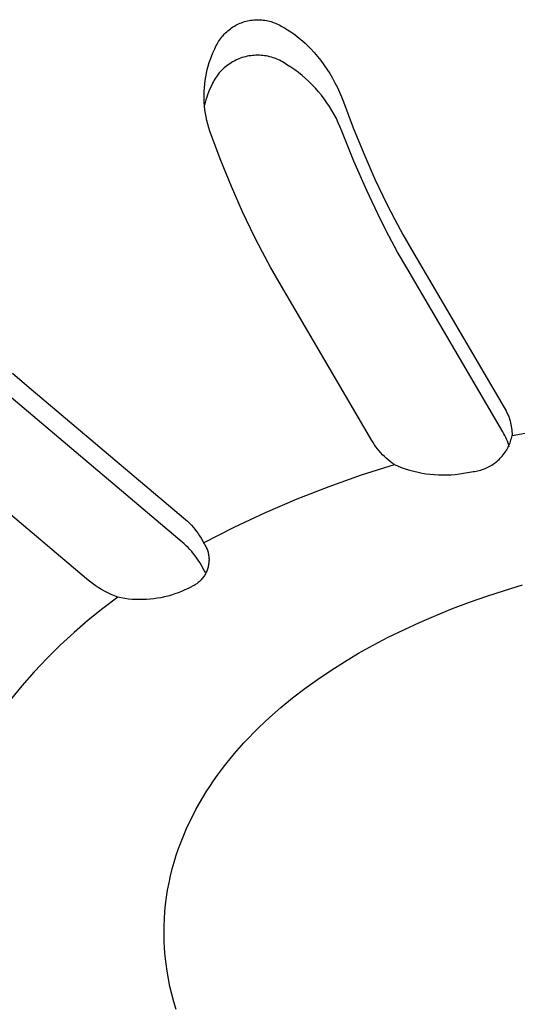
# Model space of a CAD drawing. Units: millimetres. Extents: x -1001 to 919, y -779 to 829.
# Drawn here: x -689 to -680, y -606 to -587 of the extents above; entities that cross this region are included whole.
import ezdxf

# ---------------------------------------------------------------- set-up
doc = ezdxf.new("R2010")
doc.units = ezdxf.units.MM
doc.header["$MEASUREMENT"] = 0
doc.layers.add('Make2D$visible$lines', color=7, linetype='Continuous', true_color=0x000000)

msp = doc.modelspace()

# ---------------------------------------------------------------- linework, layer by layer
at = {"layer": 'Make2D$visible$lines', "color": 7, "true_color": 0xffffff}
for p, q in [((-685.133, -587.197), (-685.104, -587.187)), ((-685.104, -587.187), (-685.076, -587.177)), ((-685.076, -587.177), (-685.047, -587.169)), ((-685.047, -587.169), (-685.018, -587.162)), ((-685.018, -587.162), (-684.989, -587.156)), ((-684.989, -587.156), (-684.96, -587.151)), ((-684.96, -587.151), (-684.93, -587.147)), ((-684.93, -587.147), (-684.9, -587.144)), ((-684.9, -587.144), (-684.87, -587.142)), ((-684.87, -587.142), (-684.841, -587.141)), ((-684.841, -587.141), (-684.811, -587.141)), ((-684.811, -587.141), (-684.781, -587.142)), ((-684.781, -587.142), (-684.751, -587.144)), ((-684.751, -587.144), (-684.721, -587.147)), ((-684.721, -587.147), (-684.692, -587.151)), ((-684.692, -587.151), (-684.662, -587.156)), ((-684.662, -587.156), (-684.633, -587.163)), ((-684.633, -587.163), (-684.604, -587.17)), ((-684.604, -587.17), (-684.575, -587.178)), ((-684.575, -587.178), (-684.547, -587.187)), ((-684.547, -587.187), (-684.519, -587.197)), ((-685.433, -587.388), (-685.411, -587.367)), ((-685.411, -587.367), (-685.389, -587.348)), ((-685.389, -587.348), (-685.366, -587.329)), ((-685.366, -587.329), (-685.342, -587.311)), ((-685.342, -587.311), (-685.318, -587.293)), ((-685.318, -587.293), (-685.293, -587.277)), ((-685.293, -587.277), (-685.267, -587.261)), ((-685.267, -587.261), (-685.241, -587.246)), ((-685.241, -587.246), (-685.215, -587.233)), ((-685.215, -587.233), (-685.188, -587.22)), ((-685.188, -587.22), (-685.16, -587.208)), ((-685.16, -587.208), (-685.133, -587.197)), ((-684.519, -587.197), (-684.491, -587.208)), ((-684.491, -587.208), (-684.464, -587.22)), ((-684.464, -587.22), (-684.437, -587.233)), ((-684.437, -587.233), (-684.41, -587.247)), ((-684.41, -587.247), (-684.384, -587.262)), ((-684.384, -587.262), (-684.323, -587.296)), ((-684.323, -587.296), (-684.263, -587.331)), ((-684.263, -587.331), (-684.204, -587.369)), ((-684.204, -587.369), (-684.147, -587.409)), ((-685.579, -587.576), (-685.563, -587.551)), ((-685.563, -587.551), (-685.547, -587.526)), ((-685.547, -587.526), (-685.53, -587.501)), ((-685.53, -587.501), (-685.512, -587.477)), ((-685.512, -587.477), (-685.494, -587.454)), ((-685.494, -587.454), (-685.474, -587.431)), ((-685.474, -587.431), (-685.454, -587.409)), ((-685.454, -587.409), (-685.433, -587.388)), ((-684.147, -587.409), (-684.091, -587.45)), ((-684.091, -587.45), (-684.036, -587.493)), ((-684.036, -587.493), (-683.983, -587.539)), ((-683.983, -587.539), (-683.931, -587.585)), ((-685.666, -587.754), (-685.637, -587.691)), ((-685.637, -587.691), (-685.607, -587.629)), ((-685.607, -587.629), (-685.593, -587.602)), ((-685.593, -587.602), (-685.579, -587.576)), ((-683.931, -587.585), (-683.881, -587.634)), ((-683.881, -587.634), (-683.832, -587.684)), ((-683.832, -587.684), (-683.765, -587.757)), ((-685.739, -587.949), (-685.717, -587.883)), ((-685.717, -587.883), (-685.693, -587.818)), ((-685.693, -587.818), (-685.666, -587.754)), ((-685.27, -587.92), (-685.299, -587.936)), ((-685.241, -587.905), (-685.27, -587.92)), ((-685.211, -587.891), (-685.241, -587.905)), ((-685.181, -587.879), (-685.211, -587.891)), ((-685.15, -587.867), (-685.181, -587.879)), ((-685.119, -587.856), (-685.15, -587.867)), ((-685.087, -587.847), (-685.119, -587.856)), ((-685.056, -587.838), (-685.087, -587.847)), ((-685.024, -587.831), (-685.056, -587.838)), ((-684.992, -587.825), (-685.024, -587.831)), ((-684.959, -587.82), (-684.992, -587.825)), ((-684.927, -587.816), (-684.959, -587.82)), ((-684.894, -587.813), (-684.927, -587.816)), ((-684.861, -587.811), (-684.894, -587.813)), ((-684.828, -587.811), (-684.861, -587.811)), ((-684.795, -587.811), (-684.828, -587.811)), ((-684.763, -587.813), (-684.795, -587.811)), ((-684.73, -587.816), (-684.763, -587.813)), ((-684.697, -587.82), (-684.73, -587.816)), ((-684.665, -587.825), (-684.697, -587.82)), ((-684.633, -587.831), (-684.665, -587.825)), ((-684.601, -587.839), (-684.633, -587.831)), ((-684.569, -587.847), (-684.601, -587.839)), ((-684.538, -587.857), (-684.569, -587.847)), ((-684.507, -587.867), (-684.538, -587.857)), ((-684.476, -587.879), (-684.507, -587.867)), ((-684.446, -587.892), (-684.476, -587.879)), ((-684.416, -587.906), (-684.446, -587.892)), ((-684.387, -587.921), (-684.416, -587.906)), ((-684.358, -587.936), (-684.387, -587.921)), ((-683.765, -587.757), (-683.7, -587.833)), ((-683.7, -587.833), (-683.638, -587.91)), ((-683.638, -587.91), (-683.579, -587.99)), ((-685.793, -588.149), (-685.777, -588.082)), ((-685.777, -588.082), (-685.759, -588.015)), ((-685.759, -588.015), (-685.739, -587.949)), ((-685.506, -588.096), (-685.528, -588.12)), ((-685.482, -588.073), (-685.506, -588.096)), ((-685.458, -588.051), (-685.482, -588.073)), ((-685.433, -588.029), (-685.458, -588.051)), ((-685.408, -588.009), (-685.433, -588.029)), ((-685.381, -587.989), (-685.408, -588.009)), ((-685.354, -587.97), (-685.381, -587.989)), ((-685.327, -587.953), (-685.354, -587.97)), ((-685.299, -587.936), (-685.327, -587.953)), ((-684.33, -587.953), (-684.358, -587.936)), ((-684.302, -587.971), (-684.33, -587.953)), ((-684.275, -587.99), (-684.302, -587.971)), ((-684.202, -588.037), (-684.275, -587.99)), ((-684.13, -588.086), (-684.202, -588.037)), ((-684.06, -588.138), (-684.13, -588.086)), ((-683.579, -587.99), (-683.523, -588.071)), ((-683.523, -588.071), (-683.469, -588.155)), ((-685.826, -588.354), (-685.817, -588.286)), ((-685.817, -588.286), (-685.806, -588.217)), ((-685.806, -588.217), (-685.793, -588.149)), ((-685.644, -588.278), (-685.66, -588.307)), ((-685.627, -588.25), (-685.644, -588.278)), ((-685.609, -588.223), (-685.627, -588.25)), ((-685.59, -588.196), (-685.609, -588.223)), ((-685.57, -588.17), (-685.59, -588.196)), ((-685.55, -588.145), (-685.57, -588.17)), ((-685.528, -588.12), (-685.55, -588.145)), ((-683.992, -588.193), (-684.06, -588.138)), ((-683.926, -588.25), (-683.992, -588.193)), ((-683.862, -588.309), (-683.926, -588.25)), ((-683.469, -588.155), (-683.418, -588.241)), ((-683.418, -588.241), (-683.371, -588.328)), ((-685.836, -588.493), (-685.832, -588.423)), ((-685.832, -588.423), (-685.826, -588.354)), ((-685.734, -588.459), (-685.753, -588.507)), ((-685.712, -588.412), (-685.734, -588.459)), ((-685.69, -588.366), (-685.712, -588.412)), ((-685.676, -588.336), (-685.69, -588.366)), ((-685.66, -588.307), (-685.676, -588.336)), ((-683.8, -588.37), (-683.862, -588.309)), ((-683.74, -588.433), (-683.8, -588.37)), ((-683.682, -588.498), (-683.74, -588.433)), ((-683.371, -588.328), (-683.326, -588.416)), ((-683.326, -588.416), (-683.284, -588.507)), ((-685.838, -588.562), (-685.836, -588.493)), ((-685.837, -588.631), (-685.838, -588.562)), ((-685.834, -588.7), (-685.837, -588.631)), ((-685.802, -588.653), (-685.816, -588.703)), ((-685.788, -588.604), (-685.802, -588.653)), ((-685.771, -588.555), (-685.788, -588.604)), ((-685.753, -588.507), (-685.771, -588.555)), ((-683.627, -588.565), (-683.682, -588.498)), ((-683.574, -588.635), (-683.627, -588.565)), ((-683.523, -588.705), (-683.574, -588.635)), ((-683.284, -588.507), (-683.246, -588.598)), ((-683.246, -588.598), (-683.211, -588.691)), ((-685.829, -588.769), (-685.834, -588.7)), ((-685.822, -588.838), (-685.829, -588.769)), ((-685.816, -588.703), (-685.827, -588.754)), ((-685.812, -588.907), (-685.822, -588.838)), ((-683.475, -588.778), (-683.523, -588.705)), ((-683.429, -588.852), (-683.475, -588.778)), ((-683.386, -588.928), (-683.429, -588.852)), ((-683.211, -588.691), (-683.027, -589.181)), ((-685.8, -588.975), (-685.812, -588.907)), ((-685.785, -589.043), (-685.8, -588.975)), ((-685.768, -589.11), (-685.785, -589.043)), ((-683.345, -589.005), (-683.386, -588.928)), ((-683.308, -589.084), (-683.345, -589.005)), ((-685.75, -589.177), (-685.768, -589.11)), ((-685.728, -589.243), (-685.75, -589.177)), ((-683.273, -589.164), (-683.308, -589.084)), ((-683.24, -589.245), (-683.273, -589.164)), ((-683.027, -589.181), (-682.829, -589.666)), ((-685.705, -589.308), (-685.728, -589.243)), ((-685.521, -589.798), (-685.705, -589.308)), ((-683.015, -589.807), (-683.24, -589.245)), ((-682.829, -589.666), (-682.617, -590.145)), ((-685.323, -590.283), (-685.521, -589.798)), ((-682.771, -590.363), (-683.015, -589.807)), ((-682.617, -590.145), (-682.391, -590.617)), ((-685.111, -590.762), (-685.323, -590.283)), ((-682.511, -590.91), (-682.771, -590.363)), ((-682.391, -590.617), (-682.244, -590.905)), ((-684.886, -591.235), (-685.111, -590.762)), ((-682.354, -591.217), (-682.511, -590.91)), ((-682.244, -590.905), (-682.09, -591.189)), ((-684.739, -591.523), (-684.886, -591.235)), ((-682.19, -591.521), (-682.354, -591.217)), ((-682.09, -591.189), (-681.93, -591.47)), ((-684.585, -591.807), (-684.739, -591.523)), ((-682.019, -591.82), (-682.19, -591.521)), ((-681.93, -591.47), (-680.18, -594.451)), ((-684.425, -592.088), (-684.585, -591.807)), ((-680.205, -594.911), (-682.019, -591.82)), ((-682.677, -595.071), (-684.425, -592.088)), ((-689.446, -593.801), (-689.178, -594.035)), ((-689.178, -594.035), (-686.226, -596.527)), ((-689.311, -594.403), (-689.597, -594.154)), ((-686.25, -596.988), (-689.311, -594.403)), ((-680.18, -594.451), (-680.163, -594.481)), ((-680.163, -594.481), (-680.146, -594.511)), ((-680.146, -594.511), (-680.131, -594.542)), ((-680.131, -594.542), (-680.117, -594.574)), ((-680.117, -594.574), (-680.103, -594.606)), ((-680.103, -594.606), (-680.091, -594.638)), ((-680.091, -594.638), (-680.08, -594.671)), ((-680.08, -594.671), (-680.07, -594.704)), ((-680.07, -594.704), (-680.062, -594.737)), ((-680.062, -594.737), (-680.054, -594.771)), ((-680.054, -594.771), (-680.048, -594.805)), ((-680.186, -594.945), (-680.205, -594.911)), ((-680.168, -594.979), (-680.186, -594.945)), ((-680.152, -595.014), (-680.168, -594.979)), ((-680.048, -594.805), (-680.042, -594.839)), ((-680.042, -594.839), (-680.038, -594.873)), ((-680.039, -595.005), (-680.033, -594.977)), ((-680.038, -594.873), (-680.035, -594.908)), ((-680.035, -594.908), (-680.034, -594.942)), ((-680.034, -594.942), (-680.033, -594.977)), ((-680.033, -594.977), (-679.238, -594.832)), ((-682.652, -595.112), (-682.677, -595.071)), ((-682.626, -595.153), (-682.652, -595.112)), ((-682.598, -595.192), (-682.626, -595.153)), ((-680.136, -595.049), (-680.152, -595.014)), ((-680.122, -595.085), (-680.136, -595.049)), ((-680.109, -595.121), (-680.122, -595.085)), ((-680.097, -595.158), (-680.109, -595.121)), ((-680.107, -595.196), (-680.095, -595.169)), ((-680.087, -595.195), (-680.097, -595.158)), ((-680.095, -595.169), (-680.083, -595.143)), ((-680.083, -595.143), (-680.072, -595.116)), ((-680.072, -595.116), (-680.063, -595.089)), ((-680.063, -595.089), (-680.054, -595.061)), ((-680.054, -595.061), (-680.046, -595.033)), ((-680.046, -595.033), (-680.039, -595.005)), ((-688.05, -597.681), (-691.003, -595.186)), ((-682.569, -595.231), (-682.598, -595.192)), ((-682.538, -595.268), (-682.569, -595.231)), ((-682.506, -595.305), (-682.538, -595.268)), ((-682.473, -595.34), (-682.506, -595.305)), ((-682.439, -595.375), (-682.473, -595.34)), ((-680.218, -595.365), (-680.2, -595.342)), ((-680.2, -595.342), (-680.182, -595.319)), ((-680.182, -595.319), (-680.166, -595.295)), ((-680.166, -595.295), (-680.15, -595.271)), ((-680.15, -595.271), (-680.135, -595.246)), ((-680.135, -595.246), (-680.12, -595.221)), ((-680.12, -595.221), (-680.107, -595.196)), ((-682.871, -595.721), (-682.252, -595.527)), ((-682.404, -595.408), (-682.439, -595.375)), ((-682.367, -595.44), (-682.404, -595.408)), ((-682.33, -595.47), (-682.367, -595.44)), ((-682.291, -595.499), (-682.33, -595.47)), ((-682.252, -595.527), (-682.291, -595.499)), ((-682.252, -595.527), (-682.18, -595.558)), ((-680.439, -595.55), (-680.415, -595.535)), ((-680.415, -595.535), (-680.39, -595.519)), ((-680.39, -595.519), (-680.367, -595.502)), ((-680.367, -595.502), (-680.343, -595.485)), ((-680.343, -595.485), (-680.321, -595.467)), ((-680.321, -595.467), (-680.299, -595.448)), ((-680.299, -595.448), (-680.278, -595.428)), ((-680.278, -595.428), (-680.257, -595.407)), ((-680.257, -595.407), (-680.237, -595.386)), ((-680.237, -595.386), (-680.218, -595.365)), ((-683.482, -595.937), (-682.871, -595.721)), ((-682.18, -595.558), (-682.106, -595.585)), ((-682.106, -595.585), (-682.032, -595.611)), ((-682.032, -595.611), (-681.957, -595.633)), ((-681.957, -595.633), (-681.882, -595.653)), ((-681.882, -595.653), (-681.806, -595.671)), ((-681.806, -595.671), (-681.729, -595.686)), ((-681.729, -595.686), (-681.651, -595.699)), ((-681.651, -595.699), (-681.574, -595.708)), ((-681.574, -595.708), (-681.496, -595.715)), ((-681.496, -595.715), (-681.418, -595.72)), ((-681.418, -595.72), (-681.339, -595.722)), ((-681.339, -595.722), (-681.261, -595.721)), ((-681.261, -595.721), (-681.183, -595.718)), ((-681.183, -595.718), (-681.105, -595.711)), ((-681.105, -595.711), (-681.027, -595.703)), ((-681.027, -595.703), (-680.95, -595.691)), ((-680.95, -595.691), (-680.873, -595.677)), ((-680.873, -595.677), (-680.796, -595.661)), ((-680.796, -595.661), (-680.767, -595.658)), ((-680.767, -595.658), (-680.739, -595.654)), ((-680.739, -595.654), (-680.71, -595.649)), ((-680.71, -595.649), (-680.682, -595.644)), ((-680.682, -595.644), (-680.653, -595.637)), ((-680.653, -595.637), (-680.625, -595.629)), ((-680.625, -595.629), (-680.598, -595.621)), ((-680.598, -595.621), (-680.57, -595.611)), ((-680.57, -595.611), (-680.543, -595.601)), ((-680.543, -595.601), (-680.517, -595.589)), ((-680.517, -595.589), (-680.491, -595.577)), ((-680.491, -595.577), (-680.465, -595.564)), ((-680.465, -595.564), (-680.439, -595.55)), ((-684.086, -596.172), (-683.482, -595.937)), ((-684.682, -596.429), (-684.086, -596.172)), ((-685.268, -596.706), (-684.682, -596.429)), ((-686.226, -596.527), (-686.187, -596.56)), ((-686.187, -596.56), (-686.149, -596.595)), ((-686.149, -596.595), (-686.113, -596.63)), ((-686.113, -596.63), (-686.077, -596.667)), ((-686.077, -596.667), (-686.043, -596.706)), ((-686.043, -596.706), (-686.011, -596.745)), ((-686.011, -596.745), (-685.979, -596.785)), ((-685.979, -596.785), (-685.949, -596.827)), ((-685.949, -596.827), (-685.921, -596.869)), ((-685.845, -597.002), (-685.268, -596.706)), ((-686.212, -597.021), (-686.25, -596.988)), ((-686.174, -597.056), (-686.212, -597.021)), ((-685.921, -596.869), (-685.894, -596.913)), ((-685.894, -596.913), (-685.869, -596.957)), ((-685.869, -596.957), (-685.845, -597.002)), ((-685.845, -597.002), (-685.834, -597.018)), ((-685.834, -597.018), (-685.824, -597.035)), ((-686.138, -597.092), (-686.174, -597.056)), ((-686.103, -597.129), (-686.138, -597.092)), ((-686.069, -597.167), (-686.103, -597.129)), ((-686.037, -597.207), (-686.069, -597.167)), ((-686.005, -597.247), (-686.037, -597.207)), ((-685.824, -597.035), (-685.814, -597.051)), ((-685.814, -597.051), (-685.805, -597.068)), ((-685.805, -597.068), (-685.796, -597.085)), ((-685.796, -597.085), (-685.789, -597.103)), ((-685.789, -597.103), (-685.781, -597.121)), ((-685.781, -597.121), (-685.775, -597.139)), ((-685.775, -597.139), (-685.769, -597.157)), ((-685.769, -597.157), (-685.763, -597.176)), ((-685.763, -597.176), (-685.759, -597.194)), ((-685.759, -597.194), (-685.755, -597.213)), ((-685.755, -597.213), (-685.751, -597.232)), ((-685.975, -597.288), (-686.005, -597.247)), ((-685.947, -597.331), (-685.975, -597.288)), ((-685.919, -597.374), (-685.947, -597.331)), ((-685.893, -597.418), (-685.919, -597.374)), ((-685.751, -597.232), (-685.749, -597.251)), ((-685.748, -597.386), (-685.751, -597.405)), ((-685.749, -597.251), (-685.746, -597.27)), ((-685.746, -597.366), (-685.748, -597.386)), ((-685.746, -597.27), (-685.745, -597.29)), ((-685.745, -597.347), (-685.746, -597.366)), ((-685.745, -597.29), (-685.744, -597.309)), ((-685.744, -597.328), (-685.745, -597.347)), ((-685.744, -597.309), (-685.744, -597.328)), ((-685.869, -597.463), (-685.893, -597.418)), ((-685.858, -597.479), (-685.869, -597.463)), ((-685.847, -597.496), (-685.858, -597.479)), ((-685.837, -597.514), (-685.847, -597.496)), ((-685.828, -597.531), (-685.837, -597.514)), ((-685.819, -597.549), (-685.828, -597.531)), ((-685.811, -597.567), (-685.819, -597.549)), ((-685.803, -597.569), (-685.812, -597.586)), ((-685.795, -597.552), (-685.803, -597.569)), ((-685.787, -597.534), (-685.795, -597.552)), ((-685.78, -597.516), (-685.787, -597.534)), ((-685.773, -597.498), (-685.78, -597.516)), ((-685.767, -597.48), (-685.773, -597.498)), ((-685.762, -597.461), (-685.767, -597.48)), ((-685.758, -597.443), (-685.762, -597.461)), ((-685.754, -597.424), (-685.758, -597.443)), ((-685.751, -597.405), (-685.754, -597.424)), ((-687.997, -597.724), (-688.05, -597.681)), ((-687.942, -597.766), (-687.997, -597.724)), ((-687.887, -597.806), (-687.942, -597.766)), ((-685.961, -597.761), (-685.976, -597.772)), ((-685.946, -597.749), (-685.961, -597.761)), ((-685.931, -597.736), (-685.946, -597.749)), ((-685.917, -597.723), (-685.931, -597.736)), ((-685.903, -597.71), (-685.917, -597.723)), ((-685.89, -597.696), (-685.903, -597.71)), ((-685.877, -597.681), (-685.89, -597.696)), ((-685.865, -597.666), (-685.877, -597.681)), ((-685.853, -597.651), (-685.865, -597.666)), ((-685.842, -597.635), (-685.853, -597.651)), ((-685.831, -597.619), (-685.842, -597.635)), ((-685.821, -597.603), (-685.831, -597.619)), ((-685.812, -597.586), (-685.821, -597.603)), ((-687.83, -597.843), (-687.887, -597.806)), ((-687.772, -597.879), (-687.83, -597.843)), ((-687.712, -597.913), (-687.772, -597.879)), ((-687.652, -597.945), (-687.712, -597.913)), ((-687.59, -597.974), (-687.652, -597.945)), ((-686.324, -597.942), (-686.388, -597.965)), ((-686.261, -597.917), (-686.324, -597.942)), ((-686.198, -597.89), (-686.261, -597.917)), ((-686.137, -597.86), (-686.198, -597.89)), ((-686.076, -597.829), (-686.137, -597.86)), ((-686.059, -597.821), (-686.076, -597.829)), ((-686.042, -597.812), (-686.059, -597.821)), ((-686.025, -597.803), (-686.042, -597.812)), ((-686.008, -597.793), (-686.025, -597.803)), ((-685.992, -597.783), (-686.008, -597.793)), ((-685.976, -597.772), (-685.992, -597.783)), ((-680.51, -598.006), (-680.176, -597.897)), ((-680.176, -597.897), (-679.837, -597.794)), ((-687.464, -598.028), (-687.746, -598.238)), ((-687.528, -598.002), (-687.59, -597.974)), ((-687.464, -598.028), (-687.528, -598.002)), ((-687.398, -598.041), (-687.464, -598.028)), ((-687.33, -598.052), (-687.398, -598.041)), ((-687.263, -598.06), (-687.33, -598.052)), ((-687.195, -598.067), (-687.263, -598.06)), ((-687.127, -598.071), (-687.195, -598.067)), ((-687.059, -598.072), (-687.127, -598.071)), ((-686.99, -598.072), (-687.059, -598.072)), ((-686.922, -598.069), (-686.99, -598.072)), ((-686.854, -598.064), (-686.922, -598.069)), ((-686.786, -598.056), (-686.854, -598.064)), ((-686.719, -598.047), (-686.786, -598.056)), ((-686.652, -598.035), (-686.719, -598.047)), ((-686.585, -598.021), (-686.652, -598.035)), ((-686.519, -598.004), (-686.585, -598.021)), ((-686.453, -597.986), (-686.519, -598.004)), ((-686.388, -597.965), (-686.453, -597.986)), ((-681.157, -598.242), (-680.837, -598.121)), ((-680.837, -598.121), (-680.51, -598.006)), ((-687.746, -598.238), (-688.021, -598.459)), ((-681.471, -598.369), (-681.157, -598.242)), ((-688.021, -598.459), (-688.288, -598.689)), ((-682.076, -598.639), (-681.777, -598.501)), ((-681.777, -598.501), (-681.471, -598.369)), ((-688.288, -598.689), (-688.546, -598.928)), ((-682.367, -598.782), (-682.076, -598.639)), ((-682.65, -598.931), (-682.367, -598.782)), ((-688.546, -598.928), (-688.796, -599.175)), ((-682.925, -599.084), (-682.65, -598.931)), ((-688.796, -599.175), (-689.037, -599.432)), ((-683.45, -599.407), (-683.192, -599.243)), ((-683.192, -599.243), (-682.925, -599.084)), ((-689.037, -599.432), (-689.27, -599.696)), ((-683.699, -599.575), (-683.45, -599.407)), ((-683.939, -599.748), (-683.699, -599.575)), ((-689.27, -599.696), (-689.493, -599.969)), ((-684.169, -599.925), (-683.939, -599.748)), ((-684.39, -600.107), (-684.169, -599.925)), ((-684.602, -600.293), (-684.39, -600.107)), ((-684.704, -600.387), (-684.602, -600.293)), ((-684.9, -600.579), (-684.803, -600.482)), ((-684.803, -600.482), (-684.704, -600.387)), ((-685.087, -600.774), (-684.995, -600.676)), ((-684.995, -600.676), (-684.9, -600.579)), ((-685.263, -600.974), (-685.176, -600.874)), ((-685.176, -600.874), (-685.087, -600.774)), ((-685.429, -601.176), (-685.347, -601.075)), ((-685.347, -601.075), (-685.263, -600.974)), ((-685.584, -601.382), (-685.508, -601.279)), ((-685.508, -601.279), (-685.429, -601.176)), ((-685.658, -601.486), (-685.584, -601.382)), ((-685.797, -601.697), (-685.729, -601.591)), ((-685.729, -601.591), (-685.658, -601.486)), ((-685.925, -601.91), (-685.862, -601.803)), ((-685.862, -601.803), (-685.797, -601.697)), ((-686.052, -602.146), (-685.99, -602.028)), ((-685.99, -602.028), (-685.925, -601.91)), ((-686.112, -602.267), (-686.052, -602.146)), ((-686.221, -602.512), (-686.168, -602.388)), ((-686.168, -602.388), (-686.112, -602.267)), ((-686.271, -602.636), (-686.221, -602.512)), ((-686.361, -602.89), (-686.318, -602.762)), ((-686.318, -602.762), (-686.271, -602.636)), ((-686.401, -603.018), (-686.361, -602.89)), ((-686.469, -603.28), (-686.437, -603.148)), ((-686.437, -603.148), (-686.401, -603.018)), ((-686.498, -603.412), (-686.469, -603.28)), ((-686.524, -603.546), (-686.498, -603.412)), ((-686.562, -603.816), (-686.545, -603.68)), ((-686.545, -603.68), (-686.524, -603.546)), ((-686.576, -603.953), (-686.562, -603.816)), ((-686.585, -604.09), (-686.576, -603.953)), ((-686.592, -604.369), (-686.591, -604.229)), ((-686.591, -604.229), (-686.585, -604.09)), ((-686.589, -604.509), (-686.592, -604.369)), ((-686.582, -604.65), (-686.589, -604.509)), ((-686.57, -604.792), (-686.582, -604.65)), ((-686.554, -604.934), (-686.57, -604.792)), ((-686.534, -605.077), (-686.554, -604.934)), ((-686.509, -605.22), (-686.534, -605.077)), ((-686.48, -605.364), (-686.509, -605.22)), ((-686.447, -605.508), (-686.48, -605.364)), ((-686.408, -605.653), (-686.447, -605.508)), ((-686.366, -605.797), (-686.408, -605.653))]:
    msp.add_line(p, q, dxfattribs=at)

doc.saveas('drawing.dxf')
